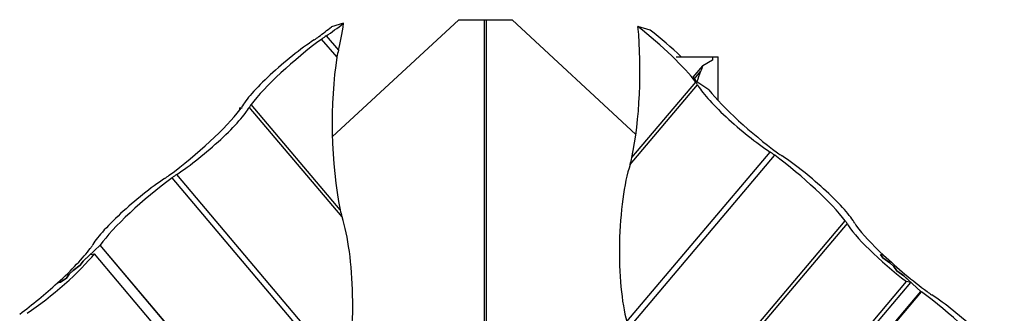
# Model space of a CAD drawing. Units: millimetres. Extents: x -469 to 735, y -1017 to 287.
# Drawn here: x 40 to 180, y -148 to -106 of the extents above; entities that cross this region are included whole.
import ezdxf

# ---------------------------------------------------------------- set-up
doc = ezdxf.new("R2010")
doc.units = ezdxf.units.MM
for name, color, linetype in [('Default', 7, 'Continuous'), ('JON_REAKIVI_00_2', 7, 'Continuous'), ('NEELUTIHEND', 7, 'Continuous'), ('NEELUTIHEND02', 7, 'Continuous'), ('VARIO_NEELUPLEKK', 7, 'Continuous')]:
    doc.layers.add(name, color=color, linetype=linetype)

# ---------------------------------------------------------------- blocks, each defined once
blk = doc.blocks.new('SE')
at = {"layer": 'JON_REAKIVI_00_2', "color": 7, "linetype": 'Continuous'}
for p, q in [((85.95, -106.5), (84.22, -107.01)), ((129.43, -107.45), (127.7, -106.94)), ((85.02, -111.29), (82.84, -108.73)), ((83.5, -108.27), (85.23, -110.31)), ((126.59, -126.48), (136.14, -115.2)), ((126.85, -125.5), (135.89, -114.82)), ((85.73, -133.9), (72.58, -118.38)), ((85.47, -132.92), (72.83, -118)), ((126.12, -148.72), (146.44, -124.73)), ((126.34, -149.69), (147.09, -125.19)), ((85.98, -157.12), (61.63, -128.37)), ((86.19, -156.14), (62.28, -127.91)), ((157.36, -134.84), (125.63, -172.3)), ((125.88, -171.33), (157.11, -134.46)), ((49.01, -140.16), (51.41, -137.93)), ((86.61, -179.5), (51.41, -137.93)), ((86.58, -179.39), (51.43, -137.89)), ((50, -139.24), (49.01, -140.16)), ((50, -139.24), (50.61, -139.12)), ((87.39, -182.55), (50.61, -139.12)), ((162.1, -139.23), (162.42, -139.7)), ((162.1, -139.23), (162.53, -139.31)), ((162.53, -139.31), (162.1, -139.23)), ((162.42, -139.7), (162.1, -139.23)), ((48.61, -140.75), (47.59, -141.47)), ((47.59, -141.47), (48.61, -140.75)), ((49.01, -140.16), (48.61, -140.75)), ((48.61, -140.75), (49.01, -140.16)), ((162.42, -139.7), (163.44, -140.42)), ((163.44, -140.42), (162.42, -139.7)), ((164, -140.94), (163.44, -140.42)), ((163.44, -140.42), (164, -140.94)), ((164, -140.94), (164.4, -141.54)), ((164.4, -141.54), (164, -140.94)), ((47.03, -141.99), (46.63, -142.58)), ((46.63, -142.58), (47.03, -141.99)), ((47.03, -141.99), (47.59, -141.47)), ((47.59, -141.47), (47.03, -141.99)), ((164.4, -141.54), (165.42, -142.25)), ((165.42, -142.25), (164.4, -141.54)), ((166.41, -143.17), (165.42, -142.25)), ((165.42, -142.25), (167.82, -144.48)), ((45.39, -143.24), (45.82, -143.16)), ((45.82, -143.16), (45.39, -143.24)), ((46.63, -142.58), (45.82, -143.16)), ((45.82, -143.16), (46.63, -142.58)), ((124.57, -191.72), (165.79, -143.05)), ((125.29, -191.72), (166.41, -143.17)), ((166.41, -143.17), (165.79, -143.05)), ((125.23, -194.77), (167.82, -144.48)), ((125.26, -194.88), (167.9, -144.53))]:
    blk.add_line(p, q, dxfattribs=at)
for centre, major_axis, ratio, start_param, end_param in [((84.83, -104.25), (-8.51, -7.2), 0.15735, 1.156692, 1.367896), ((86.95, -103.83), (-6.99, -5.92), 0.15735, 0.926263, 1.295277), ((83.02, -99.19), (0.31, -13.99), 0.232062, 0.647054, 1.016068), ((124.02, -114.68), (-0.38, -17.03), 0.232062, 0.887801, 2.048032), ((128.27, -109.67), (8.51, -7.2), 0.15735, 0.608592, 1.768823), ((130.39, -110.09), (-6.99, 5.92), 0.15735, 4.337941, 4.981692), ((78.33, -113.27), (-6.99, -5.92), 0.15735, 4.067855, 5.905023), ((80.46, -112.85), (8.51, 7.2), 0.15735, 1.156692, 2.533001), ((83.3, -106.89), (-3.05, -2.59), 0.15735, 0.926263, 1.156692), ((81.99, -110.21), (3.05, 2.59), 0.15735, 0.926263, 1.156692), ((86.19, -115.17), (-0.14, 6.11), 0.232062, 0.647054, 0.877483), ((88.3, -122.1), (0.38, -17.03), 0.232062, 4.019075, 5.395385), ((133.16, -112.97), (3.05, -2.59), 0.15735, 0.378163, 0.608592), ((142.99, -120.29), (6.99, -5.92), 0.15735, 3.519755, 5.356923), ((145.11, -120.71), (-8.51, 7.2), 0.15735, 0.675696, 1.984901), ((65.74, -123.47), (6.99, 5.92), 0.15735, 4.067855, 5.905023), ((68.5, -120.59), (3.05, 2.59), 0.15735, -0.608592, -0.378163), ((75.57, -116.15), (-3.05, -2.59), 0.15735, -0.608592, -0.378163), ((63.61, -123.89), (-8.51, -7.2), 0.15735, 1.156692, 2.533001), ((125.83, -121.62), (-0.14, -6.11), 0.232062, 0.657372, 0.887801), ((147.95, -126.67), (-3.05, 2.59), 0.15735, -1.156692, -0.926263), ((149.48, -129.31), (8.51, -7.2), 0.15735, 0.608592, 1.984901), ((146.64, -123.35), (3.05, -2.59), 0.15735, -1.156692, -0.926263), ((151.61, -129.72), (-6.99, 5.92), 0.15735, 3.519755, 5.356923), ((128.33, -137.6), (0.31, 13.99), 0.232062, 0.657372, 2.494539), ((57.12, -132.9), (-6.99, -5.92), 0.15735, 4.067855, 5.905023), ((59.25, -132.49), (8.51, 7.2), 0.15735, 1.156692, 2.582765), ((62.08, -126.53), (-3.05, -2.59), 0.15735, 0.926263, 1.156692), ((60.78, -129.85), (3.05, 2.59), 0.15735, 0.926263, 1.156692), ((86.48, -129.04), (0.14, -6.11), 0.232062, -0.887801, -0.657372), ((83.99, -145.02), (-0.31, 13.99), 0.232062, 3.788646, 5.625814), ((154.37, -132.61), (3.05, -2.59), 0.15735, 0.378163, 0.608592), ((164.2, -139.93), (6.99, -5.92), 0.15735, 3.519755, 5.072583), ((161.43, -137.05), (-3.05, 2.59), 0.15735, 0.378163, 0.608592), ((166.33, -140.35), (-8.51, 7.2), 0.15735, 0.608592, 1.245491), ((47.29, -140.23), (3.05, 2.59), 0.15735, -0.608592, -0.378163), ((44.53, -143.11), (6.99, 5.92), 0.15735, -0.351104, -0.337708), ((44.53, -143.11), (6.99, 5.92), 0.15735, 4.067855, 5.620683), ((42.4, -143.53), (8.51, 7.2), 0.15735, -1.348002, -0.608592), ((166.33, -140.35), (-8.51, 7.2), 0.15735, 1.245491, 1.984901), ((42.4, -143.53), (-8.51, -7.2), 0.15735, 1.156692, 1.793591), ((164.2, -139.93), (6.99, -5.92), 0.15735, -0.899204, -0.885808), ((170.69, -148.95), (8.51, -7.2), 0.15735, 0.608592, 2.034665), ((167.85, -142.99), (3.05, -2.59), 0.15735, -1.156692, -0.926263), ((172.82, -149.36), (-6.99, 5.92), 0.15735, 3.519755, 5.356923)]:
    blk.add_ellipse(centre, major_axis=major_axis, ratio=ratio, start_param=start_param, end_param=end_param, dxfattribs=at)
at = {"layer": 'NEELUTIHEND', "color": 7, "linetype": 'Continuous'}
for p, q in [((71.19, -118.45), (71.19, -118.8)), ((71.19, -118.45), (71.44, -118.45)), ((71.44, -118.45), (71.57, -118.45))]:
    blk.add_line(p, q, dxfattribs=at)
at = {"layer": 'NEELUTIHEND02', "color": 7, "linetype": 'Continuous'}
for p, q in [((133.13, -111.23), (138.27, -111.23)), ((138.27, -111.71), (136.91, -112.5)), ((138.27, -111.23), (138.27, -111.71)), ((138.27, -111.23), (139.1, -111.23)), ((139.1, -117.45), (139.1, -111.23)), ((135.54, -114.13), (136.91, -112.5)), ((135.71, -114.36), (136.58, -113.32)), ((137.77, -115.92), (136.04, -114.8))]:
    blk.add_line(p, q, dxfattribs=at)
for centre, major_axis, ratio, start_param, end_param in [((140.72, -116.82), (3.21, 11.13), 0.434831, 1.300256, 1.37874), ((140.22, -117.41), (-5.04, 4.27), 0.15735, 0.530108, 0.608592), ((145.11, -120.71), (-10.49, 8.89), 0.15735, 0.608592, 0.674222), ((145.2, -120.61), (6.7, 23.18), 0.434831, 1.37874, 1.444371)]:
    blk.add_ellipse(centre, major_axis=major_axis, ratio=ratio, start_param=start_param, end_param=end_param, dxfattribs=at)
at = {"layer": 'VARIO_NEELUPLEKK', "color": 7, "linetype": 'Continuous'}
for p, q in [((84.35, -122.59), (102.28, -105.99)), ((102.28, -105.99), (105.94, -105.99)), ((105.94, -805.99), (105.94, -105.99)), ((105.94, -105.99), (106.22, -105.99)), ((106.22, -805.99), (106.22, -105.99)), ((106.22, -105.99), (109.88, -105.99)), ((109.88, -105.99), (127.41, -122.22))]:
    blk.add_line(p, q, dxfattribs=at)

msp = doc.modelspace()

# ---------------------------------------------------------------- block references
at = {"layer": 'Default'}
msp.add_blockref('SE', (0, 0), dxfattribs=at)

doc.saveas('drawing.dxf')
